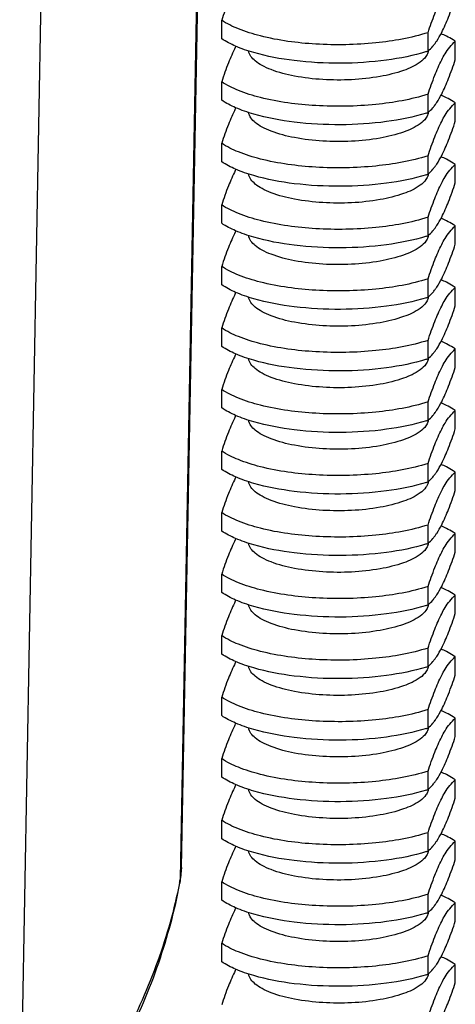
# Model space of a CAD drawing. Units: inches. Extents: x -12939 to 29, y -20 to 8807.
# Drawn here: x -12898 to -12892, y 8737 to 8752 of the extents above; entities that cross this region are included whole.
import ezdxf

# ---------------------------------------------------------------- set-up
doc = ezdxf.new("R2010")
doc.units = ezdxf.units.IN
doc.header["$MEASUREMENT"] = 0

msp = doc.modelspace()

# ---------------------------------------------------------------- linework, layer by layer
for p, q in [((-12898.437, 8734.606), (-12897.971, 8760.645)), ((-12895.982, 8739.367), (-12895.624, 8758.685)), ((-12895.965, 8739.534), (-12895.61, 8758.67)), ((-12895.352, 8752.19), (-12895.352, 8752.472)), ((-12892.201, 8752), (-12892.201, 8752.282)), ((-12891.784, 8751.869), (-12891.784, 8752.151)), ((-12895.352, 8751.25), (-12895.352, 8751.532)), ((-12892.201, 8751.06), (-12892.201, 8751.342)), ((-12891.784, 8750.929), (-12891.784, 8751.211)), ((-12895.352, 8750.311), (-12895.352, 8750.593)), ((-12892.201, 8750.121), (-12892.201, 8750.402)), ((-12891.784, 8749.989), (-12891.784, 8750.271)), ((-12895.352, 8749.371), (-12895.352, 8749.653)), ((-12892.201, 8749.181), (-12892.201, 8749.463)), ((-12891.784, 8749.05), (-12891.784, 8749.331)), ((-12895.352, 8748.431), (-12895.352, 8748.713)), ((-12892.201, 8748.241), (-12892.201, 8748.523)), ((-12891.784, 8748.11), (-12891.784, 8748.392)), ((-12895.352, 8747.492), (-12895.352, 8747.773)), ((-12892.201, 8747.301), (-12892.201, 8747.583)), ((-12891.784, 8747.17), (-12891.784, 8747.452)), ((-12895.352, 8746.552), (-12895.352, 8746.834)), ((-12892.201, 8746.362), (-12892.201, 8746.644)), ((-12891.784, 8746.23), (-12891.784, 8746.512)), ((-12895.352, 8745.612), (-12895.352, 8745.894)), ((-12892.201, 8745.422), (-12892.201, 8745.704)), ((-12891.784, 8745.291), (-12891.784, 8745.573)), ((-12895.352, 8744.672), (-12895.352, 8744.954)), ((-12892.201, 8744.482), (-12892.201, 8744.764)), ((-12891.784, 8744.351), (-12891.784, 8744.633)), ((-12895.352, 8743.733), (-12895.352, 8744.015)), ((-12892.201, 8743.543), (-12892.201, 8743.825)), ((-12891.784, 8743.411), (-12891.784, 8743.693)), ((-12895.352, 8742.793), (-12895.352, 8743.075)), ((-12892.201, 8742.603), (-12892.201, 8742.885)), ((-12891.784, 8742.472), (-12891.784, 8742.754)), ((-12895.352, 8741.853), (-12895.352, 8742.135)), ((-12892.201, 8741.663), (-12892.201, 8741.945)), ((-12891.784, 8741.532), (-12891.784, 8741.814)), ((-12895.352, 8740.914), (-12895.352, 8741.196)), ((-12892.201, 8740.724), (-12892.201, 8741.006)), ((-12891.784, 8740.592), (-12891.784, 8740.874)), ((-12895.352, 8739.974), (-12895.352, 8740.256)), ((-12892.201, 8739.784), (-12892.201, 8740.066)), ((-12891.784, 8739.653), (-12891.784, 8739.935)), ((-12895.965, 8739.534), (-12895.99, 8739.293)), ((-12895.352, 8739.034), (-12895.352, 8739.316)), ((-12892.201, 8738.844), (-12892.201, 8739.126)), ((-12891.784, 8738.713), (-12891.784, 8738.995)), ((-12895.352, 8738.095), (-12895.352, 8738.377)), ((-12892.201, 8737.905), (-12892.201, 8738.186)), ((-12891.784, 8737.773), (-12891.784, 8738.055))]:
    msp.add_line(p, q)
for centre, radius, start, end in [((-12892.651, 8750.757), 1.643, 63.5621, 66.6512), ((-12893.734, 8751.33), 1.586, 151.919, 152.7313), ((-12892.715, 8752.571), 0.769, 312.0114, 319.7758), ((-12892.786, 8752.632), 0.862, 319.7311, 323.4032), ((-12893.011, 8754.529), 2.656, 287.2082, 287.7632), ((-12892.651, 8749.818), 1.643, 63.5621, 66.6512), ((-12892.786, 8751.692), 0.862, 319.7311, 323.4032), ((-12893.734, 8750.391), 1.586, 151.919, 152.7313), ((-12893.011, 8753.589), 2.656, 287.2082, 287.7632), ((-12892.715, 8751.632), 0.769, 312.0114, 319.7758), ((-12892.651, 8748.878), 1.643, 63.5621, 66.6512), ((-12893.734, 8749.451), 1.586, 151.919, 152.7313), ((-12893.011, 8752.65), 2.656, 287.2082, 287.7632), ((-12892.715, 8750.692), 0.769, 312.0114, 319.7758), ((-12892.786, 8750.753), 0.862, 319.7311, 323.4032), ((-12892.651, 8747.938), 1.643, 63.5621, 66.6512), ((-12893.734, 8748.511), 1.586, 151.919, 152.7313), ((-12892.715, 8749.752), 0.769, 312.0114, 319.7758), ((-12892.786, 8749.813), 0.862, 319.7311, 323.4032), ((-12893.011, 8751.71), 2.656, 287.2082, 287.7632), ((-12892.651, 8746.999), 1.643, 63.5621, 66.6512), ((-12893.734, 8747.571), 1.586, 151.919, 152.7313), ((-12892.715, 8748.813), 0.769, 312.0114, 319.7758), ((-12892.786, 8748.873), 0.862, 319.7311, 323.4032), ((-12893.011, 8750.77), 2.656, 287.2082, 287.7632), ((-12892.651, 8746.059), 1.643, 63.5621, 66.6512), ((-12892.786, 8747.934), 0.862, 319.7311, 323.4032), ((-12893.734, 8746.632), 1.586, 151.919, 152.7313), ((-12893.011, 8749.831), 2.656, 287.2082, 287.7632), ((-12892.715, 8747.873), 0.769, 312.0114, 319.7758), ((-12892.651, 8745.119), 1.643, 63.5621, 66.6512), ((-12893.734, 8745.692), 1.586, 151.919, 152.7313), ((-12893.011, 8748.891), 2.656, 287.2082, 287.7632), ((-12892.715, 8746.933), 0.769, 312.0114, 319.7758), ((-12892.786, 8746.994), 0.862, 319.7311, 323.4032), ((-12892.651, 8744.18), 1.643, 63.5621, 66.6512), ((-12893.734, 8744.752), 1.586, 151.919, 152.7313), ((-12892.715, 8745.993), 0.769, 312.0114, 319.7758), ((-12892.786, 8746.054), 0.862, 319.7311, 323.4032), ((-12893.011, 8747.951), 2.656, 287.2082, 287.7632), ((-12892.651, 8743.24), 1.643, 63.5621, 66.6512), ((-12893.734, 8743.813), 1.586, 151.919, 152.7313), ((-12892.715, 8745.054), 0.769, 312.0114, 319.7758), ((-12892.786, 8745.115), 0.862, 319.7311, 323.4032), ((-12893.011, 8747.012), 2.656, 287.2082, 287.7632), ((-12892.651, 8742.3), 1.643, 63.5621, 66.6512), ((-12892.786, 8744.175), 0.862, 319.7311, 323.4032), ((-12893.734, 8742.873), 1.586, 151.919, 152.7313), ((-12893.011, 8746.072), 2.656, 287.2082, 287.7632), ((-12892.715, 8744.114), 0.769, 312.0114, 319.7758), ((-12892.651, 8741.36), 1.643, 63.5621, 66.6512), ((-12893.734, 8741.933), 1.586, 151.919, 152.7313), ((-12893.011, 8745.132), 2.656, 287.2082, 287.7632), ((-12892.715, 8743.174), 0.769, 312.0114, 319.7758), ((-12892.786, 8743.235), 0.862, 319.7311, 323.4032), ((-12892.651, 8740.421), 1.643, 63.5621, 66.6512), ((-12893.734, 8740.994), 1.586, 151.919, 152.7313), ((-12892.715, 8742.235), 0.769, 312.0114, 319.7758), ((-12892.786, 8742.296), 0.862, 319.7311, 323.4032), ((-12893.011, 8744.192), 2.656, 287.2082, 287.7632), ((-12892.651, 8739.481), 1.643, 63.5621, 66.6512), ((-12893.734, 8740.054), 1.586, 151.919, 152.7313), ((-12892.715, 8741.295), 0.769, 312.0114, 319.7758), ((-12892.786, 8741.356), 0.862, 319.7311, 323.4032), ((-12893.011, 8743.253), 2.656, 287.2082, 287.7632), ((-12892.651, 8738.541), 1.643, 63.5621, 66.6512), ((-12892.786, 8740.416), 0.862, 319.7311, 323.4032), ((-12893.734, 8739.114), 1.586, 151.919, 152.7313), ((-12893.011, 8742.313), 2.656, 287.2082, 287.7632), ((-12892.715, 8740.355), 0.769, 312.0114, 319.7758), ((-12897.392, 8739.56), 1.428, 354.0856, 357.3165), ((-12897.387, 8739.56), 1.422, 357.3193, 358.9357), ((-12903.763, 8740.842), 7.92, 348.7315, 349.2593), ((-12897.412, 8739.563), 1.448, 349.2522, 354.0783), ((-12892.651, 8737.602), 1.643, 63.5621, 66.6512), ((-12893.734, 8738.175), 1.586, 151.919, 152.7313), ((-12893.011, 8741.373), 2.656, 287.2082, 287.7632), ((-12892.715, 8739.416), 0.769, 312.0114, 319.7758), ((-12892.786, 8739.476), 0.862, 319.7311, 323.4032), ((-12892.651, 8736.662), 1.643, 63.5621, 66.6512), ((-12893.734, 8737.235), 1.586, 151.919, 152.7313), ((-12892.715, 8738.476), 0.769, 312.0114, 319.7758), ((-12892.786, 8738.537), 0.862, 319.7311, 323.4032), ((-12893.011, 8740.434), 2.656, 287.2082, 287.7632)]:
    msp.add_arc(centre, radius, start, end)
for points, knots in [([(-12895.144, 8752.996), (-12895.183, 8752.92), (-12895.257, 8752.746), (-12895.32, 8752.569), (-12895.352, 8752.472)], [0, 0, 0, 0, 0.457445, 1, 1, 1, 1]), ([(-12892.201, 8752.282), (-12892.168, 8752.379), (-12892.106, 8752.556), (-12892.032, 8752.73), (-12891.992, 8752.806)], [0, 0, 0, 0, 0.542556, 1, 1, 1, 1]), ([(-12891.992, 8752.284), (-12891.953, 8752.36), (-12891.879, 8752.534), (-12891.817, 8752.712), (-12891.784, 8752.808)], [0, 0, 0, 0, 0.457445, 1, 1, 1, 1]), ([(-12892.201, 8752.282), (-12892.459, 8752.199), (-12893.032, 8752.1), (-12893.894, 8752.084), (-12894.602, 8752.177), (-12895.079, 8752.324), (-12895.273, 8752.418), (-12895.352, 8752.472)], [0, 0, 0, 0, 0.251898, 0.536449, 0.80103, 0.910869, 1, 1, 1, 1]), ([(-12892.094, 8752.118), (-12892.085, 8752.13), (-12892.048, 8752.183), (-12892.015, 8752.239), (-12891.992, 8752.284)], [0, 0, 0, 0, 0.225161, 1, 1, 1, 1]), ([(-12891.784, 8752.151), (-12891.794, 8752.157), (-12891.838, 8752.186), (-12891.884, 8752.211), (-12891.919, 8752.228)], [0, 0, 0, 0, 0.235847, 1, 1, 1, 1]), ([(-12894.863, 8751.978), (-12894.957, 8752.005), (-12895.126, 8752.063), (-12895.285, 8752.145), (-12895.352, 8752.19)], [0, 0, 0, 0, 0.546862, 1, 1, 1, 1]), ([(-12891.992, 8751.867), (-12891.976, 8751.898), (-12891.919, 8752.001), (-12891.845, 8752.096), (-12891.784, 8752.151)], [0, 0, 0, 0, 0.302741, 1, 1, 1, 1]), ([(-12895.144, 8752.057), (-12895.183, 8751.98), (-12895.257, 8751.807), (-12895.32, 8751.629), (-12895.352, 8751.532)], [0, 0, 0, 0, 0.457445, 1, 1, 1, 1]), ([(-12893.807, 8751.566), (-12893.952, 8751.575), (-12894.219, 8751.606), (-12894.53, 8751.685), (-12894.729, 8751.774), (-12894.858, 8751.855), (-12894.931, 8751.943), (-12894.941, 8752.003)], [0, 0, 0, 0, 0.343478, 0.635914, 0.7555, 0.855165, 1, 1, 1, 1]), ([(-12892.225, 8751.992), (-12892.423, 8751.931), (-12892.86, 8751.845), (-12893.538, 8751.801), (-12894.219, 8751.838), (-12894.661, 8751.919), (-12894.863, 8751.978)], [0, 0, 0, 0, 0.233347, 0.497463, 0.762941, 1, 1, 1, 1]), ([(-12892.214, 8751.948), (-12892.219, 8751.937), (-12892.248, 8751.892), (-12892.288, 8751.855), (-12892.322, 8751.831)], [0, 0, 0, 0, 0.220484, 1, 1, 1, 1]), ([(-12892.322, 8751.831), (-12892.398, 8751.775), (-12892.6, 8751.685), (-12893.095, 8751.566), (-12893.516, 8751.549), (-12893.807, 8751.566)], [0, 0, 0, 0, 0.185109, 0.427298, 1, 1, 1, 1]), ([(-12892.201, 8751.342), (-12892.168, 8751.439), (-12892.106, 8751.617), (-12892.032, 8751.79), (-12891.992, 8751.867)], [0, 0, 0, 0, 0.542556, 1, 1, 1, 1]), ([(-12891.992, 8751.344), (-12891.953, 8751.421), (-12891.879, 8751.594), (-12891.817, 8751.772), (-12891.784, 8751.869)], [0, 0, 0, 0, 0.457445, 1, 1, 1, 1]), ([(-12892.201, 8751.342), (-12892.459, 8751.26), (-12893.032, 8751.16), (-12893.894, 8751.145), (-12894.602, 8751.237), (-12895.079, 8751.384), (-12895.273, 8751.479), (-12895.352, 8751.532)], [0, 0, 0, 0, 0.251898, 0.536449, 0.80103, 0.910869, 1, 1, 1, 1]), ([(-12892.094, 8751.178), (-12892.085, 8751.19), (-12892.048, 8751.243), (-12892.015, 8751.299), (-12891.992, 8751.344)], [0, 0, 0, 0, 0.225161, 1, 1, 1, 1]), ([(-12894.863, 8751.038), (-12894.957, 8751.065), (-12895.126, 8751.124), (-12895.285, 8751.205), (-12895.352, 8751.25)], [0, 0, 0, 0, 0.546862, 1, 1, 1, 1]), ([(-12891.992, 8750.927), (-12891.976, 8750.959), (-12891.919, 8751.062), (-12891.845, 8751.156), (-12891.784, 8751.211)], [0, 0, 0, 0, 0.302741, 1, 1, 1, 1]), ([(-12891.784, 8751.211), (-12891.794, 8751.218), (-12891.838, 8751.246), (-12891.884, 8751.271), (-12891.919, 8751.289)], [0, 0, 0, 0, 0.235847, 1, 1, 1, 1]), ([(-12895.144, 8751.117), (-12895.183, 8751.04), (-12895.257, 8750.867), (-12895.32, 8750.689), (-12895.352, 8750.593)], [0, 0, 0, 0, 0.457445, 1, 1, 1, 1]), ([(-12893.807, 8750.627), (-12893.952, 8750.635), (-12894.219, 8750.666), (-12894.53, 8750.745), (-12894.729, 8750.834), (-12894.858, 8750.915), (-12894.931, 8751.003), (-12894.941, 8751.064)], [0, 0, 0, 0, 0.343478, 0.635914, 0.7555, 0.855165, 1, 1, 1, 1]), ([(-12892.225, 8751.053), (-12892.423, 8750.991), (-12892.86, 8750.905), (-12893.538, 8750.862), (-12894.219, 8750.898), (-12894.661, 8750.979), (-12894.863, 8751.038)], [0, 0, 0, 0, 0.233347, 0.497463, 0.762941, 1, 1, 1, 1]), ([(-12892.322, 8750.891), (-12892.398, 8750.835), (-12892.6, 8750.745), (-12893.095, 8750.626), (-12893.516, 8750.609), (-12893.807, 8750.627)], [0, 0, 0, 0, 0.185109, 0.427298, 1, 1, 1, 1]), ([(-12892.214, 8751.008), (-12892.219, 8750.998), (-12892.248, 8750.952), (-12892.288, 8750.915), (-12892.322, 8750.891)], [0, 0, 0, 0, 0.220484, 1, 1, 1, 1]), ([(-12892.201, 8750.402), (-12892.168, 8750.499), (-12892.106, 8750.677), (-12892.032, 8750.85), (-12891.992, 8750.927)], [0, 0, 0, 0, 0.542556, 1, 1, 1, 1]), ([(-12891.992, 8750.404), (-12891.953, 8750.481), (-12891.879, 8750.655), (-12891.817, 8750.832), (-12891.784, 8750.929)], [0, 0, 0, 0, 0.457445, 1, 1, 1, 1]), ([(-12892.201, 8750.402), (-12892.459, 8750.32), (-12893.032, 8750.22), (-12893.894, 8750.205), (-12894.602, 8750.298), (-12895.079, 8750.445), (-12895.273, 8750.539), (-12895.352, 8750.593)], [0, 0, 0, 0, 0.251898, 0.536449, 0.80103, 0.910869, 1, 1, 1, 1]), ([(-12894.863, 8750.099), (-12894.957, 8750.126), (-12895.126, 8750.184), (-12895.285, 8750.265), (-12895.352, 8750.311)], [0, 0, 0, 0, 0.546862, 1, 1, 1, 1]), ([(-12892.094, 8750.239), (-12892.085, 8750.25), (-12892.048, 8750.303), (-12892.015, 8750.36), (-12891.992, 8750.404)], [0, 0, 0, 0, 0.225161, 1, 1, 1, 1]), ([(-12891.992, 8749.987), (-12891.976, 8750.019), (-12891.919, 8750.122), (-12891.845, 8750.216), (-12891.784, 8750.271)], [0, 0, 0, 0, 0.302741, 1, 1, 1, 1]), ([(-12891.784, 8750.271), (-12891.794, 8750.278), (-12891.838, 8750.306), (-12891.884, 8750.331), (-12891.919, 8750.349)], [0, 0, 0, 0, 0.235847, 1, 1, 1, 1]), ([(-12895.144, 8750.177), (-12895.183, 8750.101), (-12895.257, 8749.927), (-12895.32, 8749.75), (-12895.352, 8749.653)], [0, 0, 0, 0, 0.457445, 1, 1, 1, 1]), ([(-12893.807, 8749.687), (-12893.952, 8749.696), (-12894.219, 8749.727), (-12894.53, 8749.805), (-12894.729, 8749.894), (-12894.858, 8749.975), (-12894.931, 8750.064), (-12894.941, 8750.124)], [0, 0, 0, 0, 0.343478, 0.635914, 0.7555, 0.855165, 1, 1, 1, 1]), ([(-12892.225, 8750.113), (-12892.423, 8750.051), (-12892.86, 8749.966), (-12893.538, 8749.922), (-12894.219, 8749.959), (-12894.661, 8750.04), (-12894.863, 8750.099)], [0, 0, 0, 0, 0.233347, 0.497463, 0.762941, 1, 1, 1, 1]), ([(-12892.214, 8750.068), (-12892.219, 8750.058), (-12892.248, 8750.012), (-12892.288, 8749.976), (-12892.322, 8749.951)], [0, 0, 0, 0, 0.220484, 1, 1, 1, 1]), ([(-12892.201, 8749.463), (-12892.168, 8749.56), (-12892.106, 8749.737), (-12892.032, 8749.911), (-12891.992, 8749.987)], [0, 0, 0, 0, 0.542556, 1, 1, 1, 1]), ([(-12891.992, 8749.465), (-12891.953, 8749.541), (-12891.879, 8749.715), (-12891.817, 8749.892), (-12891.784, 8749.989)], [0, 0, 0, 0, 0.457445, 1, 1, 1, 1]), ([(-12892.322, 8749.951), (-12892.398, 8749.895), (-12892.6, 8749.805), (-12893.095, 8749.687), (-12893.516, 8749.669), (-12893.807, 8749.687)], [0, 0, 0, 0, 0.185109, 0.427298, 1, 1, 1, 1]), ([(-12892.201, 8749.463), (-12892.459, 8749.38), (-12893.032, 8749.281), (-12893.894, 8749.265), (-12894.602, 8749.358), (-12895.079, 8749.505), (-12895.273, 8749.599), (-12895.352, 8749.653)], [0, 0, 0, 0, 0.251898, 0.536449, 0.80103, 0.910869, 1, 1, 1, 1]), ([(-12894.863, 8749.159), (-12894.957, 8749.186), (-12895.126, 8749.244), (-12895.285, 8749.326), (-12895.352, 8749.371)], [0, 0, 0, 0, 0.546862, 1, 1, 1, 1]), ([(-12892.094, 8749.299), (-12892.085, 8749.311), (-12892.048, 8749.364), (-12892.015, 8749.42), (-12891.992, 8749.465)], [0, 0, 0, 0, 0.225161, 1, 1, 1, 1]), ([(-12891.784, 8749.331), (-12891.794, 8749.338), (-12891.838, 8749.367), (-12891.884, 8749.392), (-12891.919, 8749.409)], [0, 0, 0, 0, 0.235847, 1, 1, 1, 1]), ([(-12895.144, 8749.238), (-12895.183, 8749.161), (-12895.257, 8748.988), (-12895.32, 8748.81), (-12895.352, 8748.713)], [0, 0, 0, 0, 0.457445, 1, 1, 1, 1]), ([(-12891.992, 8749.048), (-12891.976, 8749.079), (-12891.919, 8749.182), (-12891.845, 8749.277), (-12891.784, 8749.331)], [0, 0, 0, 0, 0.302741, 1, 1, 1, 1]), ([(-12893.807, 8748.747), (-12893.952, 8748.756), (-12894.219, 8748.787), (-12894.53, 8748.866), (-12894.729, 8748.954), (-12894.858, 8749.036), (-12894.931, 8749.124), (-12894.941, 8749.184)], [0, 0, 0, 0, 0.343478, 0.635914, 0.7555, 0.855165, 1, 1, 1, 1]), ([(-12892.225, 8749.173), (-12892.423, 8749.112), (-12892.86, 8749.026), (-12893.538, 8748.982), (-12894.219, 8749.019), (-12894.661, 8749.1), (-12894.863, 8749.159)], [0, 0, 0, 0, 0.233347, 0.497463, 0.762941, 1, 1, 1, 1]), ([(-12892.214, 8749.129), (-12892.219, 8749.118), (-12892.248, 8749.073), (-12892.288, 8749.036), (-12892.322, 8749.012)], [0, 0, 0, 0, 0.220484, 1, 1, 1, 1]), ([(-12892.322, 8749.012), (-12892.398, 8748.956), (-12892.6, 8748.866), (-12893.095, 8748.747), (-12893.516, 8748.73), (-12893.807, 8748.747)], [0, 0, 0, 0, 0.185109, 0.427298, 1, 1, 1, 1]), ([(-12892.201, 8748.523), (-12892.168, 8748.62), (-12892.106, 8748.797), (-12892.032, 8748.971), (-12891.992, 8749.048)], [0, 0, 0, 0, 0.542556, 1, 1, 1, 1]), ([(-12891.992, 8748.525), (-12891.953, 8748.602), (-12891.879, 8748.775), (-12891.817, 8748.953), (-12891.784, 8749.05)], [0, 0, 0, 0, 0.457445, 1, 1, 1, 1]), ([(-12892.201, 8748.523), (-12892.459, 8748.44), (-12893.032, 8748.341), (-12893.894, 8748.325), (-12894.602, 8748.418), (-12895.079, 8748.565), (-12895.273, 8748.66), (-12895.352, 8748.713)], [0, 0, 0, 0, 0.251898, 0.536449, 0.80103, 0.910869, 1, 1, 1, 1]), ([(-12892.094, 8748.359), (-12892.085, 8748.371), (-12892.048, 8748.424), (-12892.015, 8748.48), (-12891.992, 8748.525)], [0, 0, 0, 0, 0.225161, 1, 1, 1, 1]), ([(-12891.784, 8748.392), (-12891.794, 8748.399), (-12891.838, 8748.427), (-12891.884, 8748.452), (-12891.919, 8748.47)], [0, 0, 0, 0, 0.235847, 1, 1, 1, 1]), ([(-12894.863, 8748.219), (-12894.957, 8748.246), (-12895.126, 8748.304), (-12895.285, 8748.386), (-12895.352, 8748.431)], [0, 0, 0, 0, 0.546862, 1, 1, 1, 1]), ([(-12891.992, 8748.108), (-12891.976, 8748.14), (-12891.919, 8748.242), (-12891.845, 8748.337), (-12891.784, 8748.392)], [0, 0, 0, 0, 0.302741, 1, 1, 1, 1]), ([(-12895.144, 8748.298), (-12895.183, 8748.221), (-12895.257, 8748.048), (-12895.32, 8747.87), (-12895.352, 8747.773)], [0, 0, 0, 0, 0.457445, 1, 1, 1, 1]), ([(-12893.807, 8747.807), (-12893.952, 8747.816), (-12894.219, 8747.847), (-12894.53, 8747.926), (-12894.729, 8748.015), (-12894.858, 8748.096), (-12894.931, 8748.184), (-12894.941, 8748.245)], [0, 0, 0, 0, 0.343478, 0.635914, 0.7555, 0.855165, 1, 1, 1, 1]), ([(-12892.225, 8748.233), (-12892.423, 8748.172), (-12892.86, 8748.086), (-12893.538, 8748.043), (-12894.219, 8748.079), (-12894.661, 8748.16), (-12894.863, 8748.219)], [0, 0, 0, 0, 0.233347, 0.497463, 0.762941, 1, 1, 1, 1]), ([(-12892.214, 8748.189), (-12892.219, 8748.178), (-12892.248, 8748.133), (-12892.288, 8748.096), (-12892.322, 8748.072)], [0, 0, 0, 0, 0.220484, 1, 1, 1, 1]), ([(-12892.322, 8748.072), (-12892.398, 8748.016), (-12892.6, 8747.926), (-12893.095, 8747.807), (-12893.516, 8747.79), (-12893.807, 8747.807)], [0, 0, 0, 0, 0.185109, 0.427298, 1, 1, 1, 1]), ([(-12892.201, 8747.583), (-12892.168, 8747.68), (-12892.106, 8747.858), (-12892.032, 8748.031), (-12891.992, 8748.108)], [0, 0, 0, 0, 0.542556, 1, 1, 1, 1]), ([(-12891.992, 8747.585), (-12891.953, 8747.662), (-12891.879, 8747.835), (-12891.817, 8748.013), (-12891.784, 8748.11)], [0, 0, 0, 0, 0.457445, 1, 1, 1, 1]), ([(-12892.201, 8747.583), (-12892.459, 8747.501), (-12893.032, 8747.401), (-12893.894, 8747.386), (-12894.602, 8747.478), (-12895.079, 8747.625), (-12895.273, 8747.72), (-12895.352, 8747.773)], [0, 0, 0, 0, 0.251898, 0.536449, 0.80103, 0.910869, 1, 1, 1, 1]), ([(-12892.094, 8747.42), (-12892.085, 8747.431), (-12892.048, 8747.484), (-12892.015, 8747.541), (-12891.992, 8747.585)], [0, 0, 0, 0, 0.225161, 1, 1, 1, 1]), ([(-12894.863, 8747.279), (-12894.957, 8747.307), (-12895.126, 8747.365), (-12895.285, 8747.446), (-12895.352, 8747.492)], [0, 0, 0, 0, 0.546862, 1, 1, 1, 1]), ([(-12891.992, 8747.168), (-12891.976, 8747.2), (-12891.919, 8747.303), (-12891.845, 8747.397), (-12891.784, 8747.452)], [0, 0, 0, 0, 0.302741, 1, 1, 1, 1]), ([(-12891.784, 8747.452), (-12891.794, 8747.459), (-12891.838, 8747.487), (-12891.884, 8747.512), (-12891.919, 8747.53)], [0, 0, 0, 0, 0.235847, 1, 1, 1, 1]), ([(-12895.144, 8747.358), (-12895.183, 8747.282), (-12895.257, 8747.108), (-12895.32, 8746.931), (-12895.352, 8746.834)], [0, 0, 0, 0, 0.457445, 1, 1, 1, 1]), ([(-12893.807, 8746.868), (-12893.952, 8746.876), (-12894.219, 8746.908), (-12894.53, 8746.986), (-12894.729, 8747.075), (-12894.858, 8747.156), (-12894.931, 8747.244), (-12894.941, 8747.305)], [0, 0, 0, 0, 0.343478, 0.635914, 0.7555, 0.855165, 1, 1, 1, 1]), ([(-12892.225, 8747.294), (-12892.423, 8747.232), (-12892.86, 8747.146), (-12893.538, 8747.103), (-12894.219, 8747.14), (-12894.661, 8747.221), (-12894.863, 8747.279)], [0, 0, 0, 0, 0.233347, 0.497463, 0.762941, 1, 1, 1, 1]), ([(-12892.322, 8747.132), (-12892.398, 8747.076), (-12892.6, 8746.986), (-12893.095, 8746.867), (-12893.516, 8746.85), (-12893.807, 8746.868)], [0, 0, 0, 0, 0.185109, 0.427298, 1, 1, 1, 1]), ([(-12892.214, 8747.249), (-12892.219, 8747.239), (-12892.248, 8747.193), (-12892.288, 8747.157), (-12892.322, 8747.132)], [0, 0, 0, 0, 0.220484, 1, 1, 1, 1]), ([(-12892.201, 8746.644), (-12892.168, 8746.741), (-12892.106, 8746.918), (-12892.032, 8747.092), (-12891.992, 8747.168)], [0, 0, 0, 0, 0.542556, 1, 1, 1, 1]), ([(-12891.992, 8746.646), (-12891.953, 8746.722), (-12891.879, 8746.896), (-12891.817, 8747.073), (-12891.784, 8747.17)], [0, 0, 0, 0, 0.457445, 1, 1, 1, 1]), ([(-12892.201, 8746.644), (-12892.459, 8746.561), (-12893.032, 8746.462), (-12893.894, 8746.446), (-12894.602, 8746.539), (-12895.079, 8746.686), (-12895.273, 8746.78), (-12895.352, 8746.834)], [0, 0, 0, 0, 0.251898, 0.536449, 0.80103, 0.910869, 1, 1, 1, 1]), ([(-12894.863, 8746.34), (-12894.957, 8746.367), (-12895.126, 8746.425), (-12895.285, 8746.507), (-12895.352, 8746.552)], [0, 0, 0, 0, 0.546862, 1, 1, 1, 1]), ([(-12892.094, 8746.48), (-12892.085, 8746.492), (-12892.048, 8746.545), (-12892.015, 8746.601), (-12891.992, 8746.646)], [0, 0, 0, 0, 0.225161, 1, 1, 1, 1]), ([(-12891.992, 8746.228), (-12891.976, 8746.26), (-12891.919, 8746.363), (-12891.845, 8746.457), (-12891.784, 8746.512)], [0, 0, 0, 0, 0.302741, 1, 1, 1, 1]), ([(-12891.784, 8746.512), (-12891.794, 8746.519), (-12891.838, 8746.547), (-12891.884, 8746.573), (-12891.919, 8746.59)], [0, 0, 0, 0, 0.235847, 1, 1, 1, 1]), ([(-12895.144, 8746.419), (-12895.183, 8746.342), (-12895.257, 8746.168), (-12895.32, 8745.991), (-12895.352, 8745.894)], [0, 0, 0, 0, 0.457445, 1, 1, 1, 1]), ([(-12893.807, 8745.928), (-12893.952, 8745.937), (-12894.219, 8745.968), (-12894.53, 8746.047), (-12894.729, 8746.135), (-12894.858, 8746.217), (-12894.931, 8746.305), (-12894.941, 8746.365)], [0, 0, 0, 0, 0.343478, 0.635914, 0.7555, 0.855165, 1, 1, 1, 1]), ([(-12892.225, 8746.354), (-12892.423, 8746.293), (-12892.86, 8746.207), (-12893.538, 8746.163), (-12894.219, 8746.2), (-12894.661, 8746.281), (-12894.863, 8746.34)], [0, 0, 0, 0, 0.233347, 0.497463, 0.762941, 1, 1, 1, 1]), ([(-12892.214, 8746.31), (-12892.219, 8746.299), (-12892.248, 8746.254), (-12892.288, 8746.217), (-12892.322, 8746.192)], [0, 0, 0, 0, 0.220484, 1, 1, 1, 1]), ([(-12892.201, 8745.704), (-12892.168, 8745.801), (-12892.106, 8745.978), (-12892.032, 8746.152), (-12891.992, 8746.228)], [0, 0, 0, 0, 0.542556, 1, 1, 1, 1]), ([(-12891.992, 8745.706), (-12891.953, 8745.783), (-12891.879, 8745.956), (-12891.817, 8746.134), (-12891.784, 8746.23)], [0, 0, 0, 0, 0.457445, 1, 1, 1, 1]), ([(-12892.322, 8746.192), (-12892.398, 8746.137), (-12892.6, 8746.047), (-12893.095, 8745.928), (-12893.516, 8745.91), (-12893.807, 8745.928)], [0, 0, 0, 0, 0.185109, 0.427298, 1, 1, 1, 1]), ([(-12892.201, 8745.704), (-12892.459, 8745.621), (-12893.032, 8745.522), (-12893.894, 8745.506), (-12894.602, 8745.599), (-12895.079, 8745.746), (-12895.273, 8745.84), (-12895.352, 8745.894)], [0, 0, 0, 0, 0.251898, 0.536449, 0.80103, 0.910869, 1, 1, 1, 1]), ([(-12894.863, 8745.4), (-12894.957, 8745.427), (-12895.126, 8745.485), (-12895.285, 8745.567), (-12895.352, 8745.612)], [0, 0, 0, 0, 0.546862, 1, 1, 1, 1]), ([(-12892.094, 8745.54), (-12892.085, 8745.552), (-12892.048, 8745.605), (-12892.015, 8745.661), (-12891.992, 8745.706)], [0, 0, 0, 0, 0.225161, 1, 1, 1, 1]), ([(-12891.784, 8745.573), (-12891.794, 8745.58), (-12891.838, 8745.608), (-12891.884, 8745.633), (-12891.919, 8745.651)], [0, 0, 0, 0, 0.235847, 1, 1, 1, 1]), ([(-12895.144, 8745.479), (-12895.183, 8745.402), (-12895.257, 8745.229), (-12895.32, 8745.051), (-12895.352, 8744.954)], [0, 0, 0, 0, 0.457445, 1, 1, 1, 1]), ([(-12891.992, 8745.289), (-12891.976, 8745.32), (-12891.919, 8745.423), (-12891.845, 8745.518), (-12891.784, 8745.573)], [0, 0, 0, 0, 0.302741, 1, 1, 1, 1]), ([(-12893.807, 8744.988), (-12893.952, 8744.997), (-12894.219, 8745.028), (-12894.53, 8745.107), (-12894.729, 8745.196), (-12894.858, 8745.277), (-12894.931, 8745.365), (-12894.941, 8745.425)], [0, 0, 0, 0, 0.343478, 0.635914, 0.7555, 0.855165, 1, 1, 1, 1]), ([(-12892.225, 8745.414), (-12892.423, 8745.353), (-12892.86, 8745.267), (-12893.538, 8745.223), (-12894.219, 8745.26), (-12894.661, 8745.341), (-12894.863, 8745.4)], [0, 0, 0, 0, 0.233347, 0.497463, 0.762941, 1, 1, 1, 1]), ([(-12892.214, 8745.37), (-12892.219, 8745.359), (-12892.248, 8745.314), (-12892.288, 8745.277), (-12892.322, 8745.253)], [0, 0, 0, 0, 0.220484, 1, 1, 1, 1]), ([(-12892.322, 8745.253), (-12892.398, 8745.197), (-12892.6, 8745.107), (-12893.095, 8744.988), (-12893.516, 8744.971), (-12893.807, 8744.988)], [0, 0, 0, 0, 0.185109, 0.427298, 1, 1, 1, 1]), ([(-12892.201, 8744.764), (-12892.168, 8744.861), (-12892.106, 8745.039), (-12892.032, 8745.212), (-12891.992, 8745.289)], [0, 0, 0, 0, 0.542556, 1, 1, 1, 1]), ([(-12891.992, 8744.766), (-12891.953, 8744.843), (-12891.879, 8745.016), (-12891.817, 8745.194), (-12891.784, 8745.291)], [0, 0, 0, 0, 0.457445, 1, 1, 1, 1]), ([(-12892.201, 8744.764), (-12892.459, 8744.682), (-12893.032, 8744.582), (-12893.894, 8744.567), (-12894.602, 8744.659), (-12895.079, 8744.806), (-12895.273, 8744.901), (-12895.352, 8744.954)], [0, 0, 0, 0, 0.251898, 0.536449, 0.80103, 0.910869, 1, 1, 1, 1]), ([(-12892.094, 8744.6), (-12892.085, 8744.612), (-12892.048, 8744.665), (-12892.015, 8744.722), (-12891.992, 8744.766)], [0, 0, 0, 0, 0.225161, 1, 1, 1, 1]), ([(-12891.784, 8744.633), (-12891.794, 8744.64), (-12891.838, 8744.668), (-12891.884, 8744.693), (-12891.919, 8744.711)], [0, 0, 0, 0, 0.235847, 1, 1, 1, 1]), ([(-12894.863, 8744.46), (-12894.957, 8744.488), (-12895.126, 8744.546), (-12895.285, 8744.627), (-12895.352, 8744.672)], [0, 0, 0, 0, 0.546862, 1, 1, 1, 1]), ([(-12891.992, 8744.349), (-12891.976, 8744.381), (-12891.919, 8744.484), (-12891.845, 8744.578), (-12891.784, 8744.633)], [0, 0, 0, 0, 0.302741, 1, 1, 1, 1]), ([(-12895.144, 8744.539), (-12895.183, 8744.463), (-12895.257, 8744.289), (-12895.32, 8744.112), (-12895.352, 8744.015)], [0, 0, 0, 0, 0.457445, 1, 1, 1, 1]), ([(-12893.807, 8744.049), (-12893.952, 8744.057), (-12894.219, 8744.089), (-12894.53, 8744.167), (-12894.729, 8744.256), (-12894.858, 8744.337), (-12894.931, 8744.425), (-12894.941, 8744.486)], [0, 0, 0, 0, 0.343478, 0.635914, 0.7555, 0.855165, 1, 1, 1, 1]), ([(-12892.225, 8744.475), (-12892.423, 8744.413), (-12892.86, 8744.327), (-12893.538, 8744.284), (-12894.219, 8744.32), (-12894.661, 8744.402), (-12894.863, 8744.46)], [0, 0, 0, 0, 0.233347, 0.497463, 0.762941, 1, 1, 1, 1]), ([(-12892.214, 8744.43), (-12892.219, 8744.42), (-12892.248, 8744.374), (-12892.288, 8744.338), (-12892.322, 8744.313)], [0, 0, 0, 0, 0.220484, 1, 1, 1, 1]), ([(-12892.322, 8744.313), (-12892.398, 8744.257), (-12892.6, 8744.167), (-12893.095, 8744.048), (-12893.516, 8744.031), (-12893.807, 8744.049)], [0, 0, 0, 0, 0.185109, 0.427298, 1, 1, 1, 1]), ([(-12892.201, 8743.825), (-12892.168, 8743.921), (-12892.106, 8744.099), (-12892.032, 8744.273), (-12891.992, 8744.349)], [0, 0, 0, 0, 0.542556, 1, 1, 1, 1]), ([(-12891.992, 8743.827), (-12891.953, 8743.903), (-12891.879, 8744.077), (-12891.817, 8744.254), (-12891.784, 8744.351)], [0, 0, 0, 0, 0.457445, 1, 1, 1, 1]), ([(-12892.201, 8743.825), (-12892.459, 8743.742), (-12893.032, 8743.642), (-12893.894, 8743.627), (-12894.602, 8743.72), (-12895.079, 8743.867), (-12895.273, 8743.961), (-12895.352, 8744.015)], [0, 0, 0, 0, 0.251898, 0.536449, 0.80103, 0.910869, 1, 1, 1, 1]), ([(-12892.094, 8743.661), (-12892.085, 8743.672), (-12892.048, 8743.725), (-12892.015, 8743.782), (-12891.992, 8743.827)], [0, 0, 0, 0, 0.225161, 1, 1, 1, 1]), ([(-12894.863, 8743.521), (-12894.957, 8743.548), (-12895.126, 8743.606), (-12895.285, 8743.688), (-12895.352, 8743.733)], [0, 0, 0, 0, 0.546862, 1, 1, 1, 1]), ([(-12891.992, 8743.409), (-12891.976, 8743.441), (-12891.919, 8743.544), (-12891.845, 8743.638), (-12891.784, 8743.693)], [0, 0, 0, 0, 0.302741, 1, 1, 1, 1]), ([(-12891.784, 8743.693), (-12891.794, 8743.7), (-12891.838, 8743.728), (-12891.884, 8743.753), (-12891.919, 8743.771)], [0, 0, 0, 0, 0.235847, 1, 1, 1, 1]), ([(-12895.144, 8743.599), (-12895.183, 8743.523), (-12895.257, 8743.349), (-12895.32, 8743.172), (-12895.352, 8743.075)], [0, 0, 0, 0, 0.457445, 1, 1, 1, 1]), ([(-12893.807, 8743.109), (-12893.952, 8743.118), (-12894.219, 8743.149), (-12894.53, 8743.228), (-12894.729, 8743.316), (-12894.858, 8743.398), (-12894.931, 8743.486), (-12894.941, 8743.546)], [0, 0, 0, 0, 0.343478, 0.635914, 0.7555, 0.855165, 1, 1, 1, 1]), ([(-12892.225, 8743.535), (-12892.423, 8743.474), (-12892.86, 8743.388), (-12893.538, 8743.344), (-12894.219, 8743.381), (-12894.661, 8743.462), (-12894.863, 8743.521)], [0, 0, 0, 0, 0.233347, 0.497463, 0.762941, 1, 1, 1, 1]), ([(-12892.322, 8743.373), (-12892.398, 8743.318), (-12892.6, 8743.227), (-12893.095, 8743.109), (-12893.516, 8743.091), (-12893.807, 8743.109)], [0, 0, 0, 0, 0.185109, 0.427298, 1, 1, 1, 1]), ([(-12892.214, 8743.49), (-12892.219, 8743.48), (-12892.248, 8743.435), (-12892.288, 8743.398), (-12892.322, 8743.373)], [0, 0, 0, 0, 0.220484, 1, 1, 1, 1]), ([(-12892.201, 8742.885), (-12892.168, 8742.982), (-12892.106, 8743.159), (-12892.032, 8743.333), (-12891.992, 8743.409)], [0, 0, 0, 0, 0.542556, 1, 1, 1, 1]), ([(-12891.992, 8742.887), (-12891.953, 8742.963), (-12891.879, 8743.137), (-12891.817, 8743.315), (-12891.784, 8743.411)], [0, 0, 0, 0, 0.457445, 1, 1, 1, 1]), ([(-12892.201, 8742.885), (-12892.459, 8742.802), (-12893.032, 8742.703), (-12893.894, 8742.687), (-12894.602, 8742.78), (-12895.079, 8742.927), (-12895.273, 8743.021), (-12895.352, 8743.075)], [0, 0, 0, 0, 0.251898, 0.536449, 0.80103, 0.910869, 1, 1, 1, 1]), ([(-12894.863, 8742.581), (-12894.957, 8742.608), (-12895.126, 8742.666), (-12895.285, 8742.748), (-12895.352, 8742.793)], [0, 0, 0, 0, 0.546862, 1, 1, 1, 1]), ([(-12892.094, 8742.721), (-12892.085, 8742.733), (-12892.048, 8742.786), (-12892.015, 8742.842), (-12891.992, 8742.887)], [0, 0, 0, 0, 0.225161, 1, 1, 1, 1]), ([(-12891.992, 8742.47), (-12891.976, 8742.501), (-12891.919, 8742.604), (-12891.845, 8742.699), (-12891.784, 8742.754)], [0, 0, 0, 0, 0.302741, 1, 1, 1, 1]), ([(-12891.784, 8742.754), (-12891.794, 8742.76), (-12891.838, 8742.789), (-12891.884, 8742.814), (-12891.919, 8742.832)], [0, 0, 0, 0, 0.235847, 1, 1, 1, 1]), ([(-12895.144, 8742.66), (-12895.183, 8742.583), (-12895.257, 8742.41), (-12895.32, 8742.232), (-12895.352, 8742.135)], [0, 0, 0, 0, 0.457445, 1, 1, 1, 1]), ([(-12893.807, 8742.169), (-12893.952, 8742.178), (-12894.219, 8742.209), (-12894.53, 8742.288), (-12894.729, 8742.377), (-12894.858, 8742.458), (-12894.931, 8742.546), (-12894.941, 8742.606)], [0, 0, 0, 0, 0.343478, 0.635914, 0.7555, 0.855165, 1, 1, 1, 1]), ([(-12892.225, 8742.595), (-12892.423, 8742.534), (-12892.86, 8742.448), (-12893.538, 8742.404), (-12894.219, 8742.441), (-12894.661, 8742.522), (-12894.863, 8742.581)], [0, 0, 0, 0, 0.233347, 0.497463, 0.762941, 1, 1, 1, 1]), ([(-12892.214, 8742.551), (-12892.219, 8742.54), (-12892.248, 8742.495), (-12892.288, 8742.458), (-12892.322, 8742.434)], [0, 0, 0, 0, 0.220484, 1, 1, 1, 1]), ([(-12892.201, 8741.945), (-12892.168, 8742.042), (-12892.106, 8742.22), (-12892.032, 8742.393), (-12891.992, 8742.47)], [0, 0, 0, 0, 0.542556, 1, 1, 1, 1]), ([(-12891.992, 8741.947), (-12891.953, 8742.024), (-12891.879, 8742.197), (-12891.817, 8742.375), (-12891.784, 8742.472)], [0, 0, 0, 0, 0.457445, 1, 1, 1, 1]), ([(-12892.322, 8742.434), (-12892.398, 8742.378), (-12892.6, 8742.288), (-12893.095, 8742.169), (-12893.516, 8742.152), (-12893.807, 8742.169)], [0, 0, 0, 0, 0.185109, 0.427298, 1, 1, 1, 1]), ([(-12892.201, 8741.945), (-12892.459, 8741.863), (-12893.032, 8741.763), (-12893.894, 8741.748), (-12894.602, 8741.84), (-12895.079, 8741.987), (-12895.273, 8742.082), (-12895.352, 8742.135)], [0, 0, 0, 0, 0.251898, 0.536449, 0.80103, 0.910869, 1, 1, 1, 1]), ([(-12894.863, 8741.641), (-12894.957, 8741.669), (-12895.126, 8741.727), (-12895.285, 8741.808), (-12895.352, 8741.853)], [0, 0, 0, 0, 0.546862, 1, 1, 1, 1]), ([(-12892.094, 8741.781), (-12892.085, 8741.793), (-12892.048, 8741.846), (-12892.015, 8741.903), (-12891.992, 8741.947)], [0, 0, 0, 0, 0.225161, 1, 1, 1, 1]), ([(-12891.784, 8741.814), (-12891.794, 8741.821), (-12891.838, 8741.849), (-12891.884, 8741.874), (-12891.919, 8741.892)], [0, 0, 0, 0, 0.235847, 1, 1, 1, 1]), ([(-12895.144, 8741.72), (-12895.183, 8741.644), (-12895.257, 8741.47), (-12895.32, 8741.292), (-12895.352, 8741.196)], [0, 0, 0, 0, 0.457445, 1, 1, 1, 1]), ([(-12891.992, 8741.53), (-12891.976, 8741.562), (-12891.919, 8741.665), (-12891.845, 8741.759), (-12891.784, 8741.814)], [0, 0, 0, 0, 0.302741, 1, 1, 1, 1]), ([(-12893.807, 8741.23), (-12893.952, 8741.238), (-12894.219, 8741.269), (-12894.53, 8741.348), (-12894.729, 8741.437), (-12894.858, 8741.518), (-12894.931, 8741.606), (-12894.941, 8741.667)], [0, 0, 0, 0, 0.343478, 0.635914, 0.7555, 0.855165, 1, 1, 1, 1]), ([(-12892.225, 8741.656), (-12892.423, 8741.594), (-12892.86, 8741.508), (-12893.538, 8741.465), (-12894.219, 8741.501), (-12894.661, 8741.583), (-12894.863, 8741.641)], [0, 0, 0, 0, 0.233347, 0.497463, 0.762941, 1, 1, 1, 1]), ([(-12892.214, 8741.611), (-12892.219, 8741.601), (-12892.248, 8741.555), (-12892.288, 8741.519), (-12892.322, 8741.494)], [0, 0, 0, 0, 0.220484, 1, 1, 1, 1]), ([(-12892.322, 8741.494), (-12892.398, 8741.438), (-12892.6, 8741.348), (-12893.095, 8741.229), (-12893.516, 8741.212), (-12893.807, 8741.23)], [0, 0, 0, 0, 0.185109, 0.427298, 1, 1, 1, 1]), ([(-12892.201, 8741.006), (-12892.168, 8741.102), (-12892.106, 8741.28), (-12892.032, 8741.453), (-12891.992, 8741.53)], [0, 0, 0, 0, 0.542556, 1, 1, 1, 1]), ([(-12891.992, 8741.008), (-12891.953, 8741.084), (-12891.879, 8741.258), (-12891.817, 8741.435), (-12891.784, 8741.532)], [0, 0, 0, 0, 0.457445, 1, 1, 1, 1]), ([(-12892.201, 8741.006), (-12892.459, 8740.923), (-12893.032, 8740.823), (-12893.894, 8740.808), (-12894.602, 8740.901), (-12895.079, 8741.048), (-12895.273, 8741.142), (-12895.352, 8741.196)], [0, 0, 0, 0, 0.251898, 0.536449, 0.80103, 0.910869, 1, 1, 1, 1]), ([(-12892.094, 8740.842), (-12892.085, 8740.853), (-12892.048, 8740.906), (-12892.015, 8740.963), (-12891.992, 8741.008)], [0, 0, 0, 0, 0.225161, 1, 1, 1, 1]), ([(-12891.784, 8740.874), (-12891.794, 8740.881), (-12891.838, 8740.909), (-12891.884, 8740.934), (-12891.919, 8740.952)], [0, 0, 0, 0, 0.235847, 1, 1, 1, 1]), ([(-12894.863, 8740.702), (-12894.957, 8740.729), (-12895.126, 8740.787), (-12895.285, 8740.869), (-12895.352, 8740.914)], [0, 0, 0, 0, 0.546862, 1, 1, 1, 1]), ([(-12891.992, 8740.59), (-12891.976, 8740.622), (-12891.919, 8740.725), (-12891.845, 8740.819), (-12891.784, 8740.874)], [0, 0, 0, 0, 0.302741, 1, 1, 1, 1]), ([(-12895.144, 8740.78), (-12895.183, 8740.704), (-12895.257, 8740.53), (-12895.32, 8740.353), (-12895.352, 8740.256)], [0, 0, 0, 0, 0.457445, 1, 1, 1, 1]), ([(-12893.807, 8740.29), (-12893.952, 8740.299), (-12894.219, 8740.33), (-12894.53, 8740.408), (-12894.729, 8740.497), (-12894.858, 8740.578), (-12894.931, 8740.667), (-12894.941, 8740.727)], [0, 0, 0, 0, 0.343478, 0.635914, 0.7555, 0.855165, 1, 1, 1, 1]), ([(-12892.225, 8740.716), (-12892.423, 8740.655), (-12892.86, 8740.569), (-12893.538, 8740.525), (-12894.219, 8740.562), (-12894.661, 8740.643), (-12894.863, 8740.702)], [0, 0, 0, 0, 0.233347, 0.497463, 0.762941, 1, 1, 1, 1]), ([(-12892.214, 8740.671), (-12892.219, 8740.661), (-12892.248, 8740.615), (-12892.288, 8740.579), (-12892.322, 8740.554)], [0, 0, 0, 0, 0.220484, 1, 1, 1, 1]), ([(-12892.322, 8740.554), (-12892.398, 8740.499), (-12892.6, 8740.408), (-12893.095, 8740.29), (-12893.516, 8740.272), (-12893.807, 8740.29)], [0, 0, 0, 0, 0.185109, 0.427298, 1, 1, 1, 1]), ([(-12892.201, 8740.066), (-12892.168, 8740.163), (-12892.106, 8740.34), (-12892.032, 8740.514), (-12891.992, 8740.59)], [0, 0, 0, 0, 0.542556, 1, 1, 1, 1]), ([(-12891.992, 8740.068), (-12891.953, 8740.144), (-12891.879, 8740.318), (-12891.817, 8740.496), (-12891.784, 8740.592)], [0, 0, 0, 0, 0.457445, 1, 1, 1, 1]), ([(-12892.201, 8740.066), (-12892.459, 8739.983), (-12893.032, 8739.884), (-12893.894, 8739.868), (-12894.602, 8739.961), (-12895.079, 8740.108), (-12895.273, 8740.202), (-12895.352, 8740.256)], [0, 0, 0, 0, 0.251898, 0.536449, 0.80103, 0.910869, 1, 1, 1, 1]), ([(-12892.094, 8739.902), (-12892.085, 8739.914), (-12892.048, 8739.967), (-12892.015, 8740.023), (-12891.992, 8740.068)], [0, 0, 0, 0, 0.225161, 1, 1, 1, 1]), ([(-12894.863, 8739.762), (-12894.957, 8739.789), (-12895.126, 8739.847), (-12895.285, 8739.929), (-12895.352, 8739.974)], [0, 0, 0, 0, 0.546862, 1, 1, 1, 1]), ([(-12891.992, 8739.651), (-12891.976, 8739.682), (-12891.919, 8739.785), (-12891.845, 8739.88), (-12891.784, 8739.935)], [0, 0, 0, 0, 0.302741, 1, 1, 1, 1]), ([(-12891.784, 8739.935), (-12891.794, 8739.941), (-12891.838, 8739.97), (-12891.884, 8739.995), (-12891.919, 8740.012)], [0, 0, 0, 0, 0.235847, 1, 1, 1, 1]), ([(-12895.144, 8739.841), (-12895.183, 8739.764), (-12895.257, 8739.591), (-12895.32, 8739.413), (-12895.352, 8739.316)], [0, 0, 0, 0, 0.457445, 1, 1, 1, 1]), ([(-12893.807, 8739.35), (-12893.952, 8739.359), (-12894.219, 8739.39), (-12894.53, 8739.469), (-12894.729, 8739.558), (-12894.858, 8739.639), (-12894.931, 8739.727), (-12894.941, 8739.787)], [0, 0, 0, 0, 0.343478, 0.635914, 0.7555, 0.855165, 1, 1, 1, 1]), ([(-12892.225, 8739.776), (-12892.423, 8739.715), (-12892.86, 8739.629), (-12893.538, 8739.585), (-12894.219, 8739.622), (-12894.661, 8739.703), (-12894.863, 8739.762)], [0, 0, 0, 0, 0.233347, 0.497463, 0.762941, 1, 1, 1, 1]), ([(-12892.322, 8739.615), (-12892.398, 8739.559), (-12892.6, 8739.469), (-12893.095, 8739.35), (-12893.516, 8739.333), (-12893.807, 8739.35)], [0, 0, 0, 0, 0.185109, 0.427298, 1, 1, 1, 1]), ([(-12892.214, 8739.732), (-12892.219, 8739.721), (-12892.248, 8739.676), (-12892.288, 8739.639), (-12892.322, 8739.615)], [0, 0, 0, 0, 0.220484, 1, 1, 1, 1]), ([(-12892.201, 8739.126), (-12892.168, 8739.223), (-12892.106, 8739.401), (-12892.032, 8739.574), (-12891.992, 8739.651)], [0, 0, 0, 0, 0.542556, 1, 1, 1, 1]), ([(-12891.992, 8739.128), (-12891.953, 8739.205), (-12891.879, 8739.378), (-12891.817, 8739.556), (-12891.784, 8739.653)], [0, 0, 0, 0, 0.457445, 1, 1, 1, 1]), ([(-12895.996, 8739.295), (-12896.077, 8738.892), (-12896.306, 8738.079), (-12897.028, 8736.45), (-12897.827, 8735.32), (-12898.437, 8734.606)], [0, 0, 0, 0, 0.231026, 0.472488, 1, 1, 1, 1]), ([(-12898.358, 8734.55), (-12897.766, 8735.269), (-12896.99, 8736.412), (-12896.29, 8738.056), (-12896.068, 8738.882), (-12895.99, 8739.293)], [0, 0, 0, 0, 0.52264, 0.765485, 1, 1, 1, 1]), ([(-12892.201, 8739.126), (-12892.459, 8739.044), (-12893.032, 8738.944), (-12893.894, 8738.929), (-12894.602, 8739.021), (-12895.079, 8739.168), (-12895.273, 8739.263), (-12895.352, 8739.316)], [0, 0, 0, 0, 0.251898, 0.536449, 0.80103, 0.910869, 1, 1, 1, 1]), ([(-12894.863, 8738.822), (-12894.957, 8738.849), (-12895.126, 8738.907), (-12895.285, 8738.989), (-12895.352, 8739.034)], [0, 0, 0, 0, 0.546862, 1, 1, 1, 1]), ([(-12892.094, 8738.962), (-12892.085, 8738.974), (-12892.048, 8739.027), (-12892.015, 8739.083), (-12891.992, 8739.128)], [0, 0, 0, 0, 0.225161, 1, 1, 1, 1]), ([(-12891.992, 8738.711), (-12891.976, 8738.743), (-12891.919, 8738.846), (-12891.845, 8738.94), (-12891.784, 8738.995)], [0, 0, 0, 0, 0.302741, 1, 1, 1, 1]), ([(-12891.784, 8738.995), (-12891.794, 8739.002), (-12891.838, 8739.03), (-12891.884, 8739.055), (-12891.919, 8739.073)], [0, 0, 0, 0, 0.235847, 1, 1, 1, 1]), ([(-12895.144, 8738.901), (-12895.183, 8738.824), (-12895.257, 8738.651), (-12895.32, 8738.473), (-12895.352, 8738.377)], [0, 0, 0, 0, 0.457445, 1, 1, 1, 1]), ([(-12893.807, 8738.41), (-12893.952, 8738.419), (-12894.219, 8738.45), (-12894.53, 8738.529), (-12894.729, 8738.618), (-12894.858, 8738.699), (-12894.931, 8738.787), (-12894.941, 8738.848)], [0, 0, 0, 0, 0.343478, 0.635914, 0.7555, 0.855165, 1, 1, 1, 1]), ([(-12892.225, 8738.837), (-12892.423, 8738.775), (-12892.86, 8738.689), (-12893.538, 8738.646), (-12894.219, 8738.682), (-12894.661, 8738.763), (-12894.863, 8738.822)], [0, 0, 0, 0, 0.233347, 0.497463, 0.762941, 1, 1, 1, 1]), ([(-12892.214, 8738.792), (-12892.219, 8738.782), (-12892.248, 8738.736), (-12892.288, 8738.699), (-12892.322, 8738.675)], [0, 0, 0, 0, 0.220484, 1, 1, 1, 1]), ([(-12892.201, 8738.186), (-12892.168, 8738.283), (-12892.106, 8738.461), (-12892.032, 8738.634), (-12891.992, 8738.711)], [0, 0, 0, 0, 0.542556, 1, 1, 1, 1]), ([(-12891.992, 8738.188), (-12891.953, 8738.265), (-12891.879, 8738.439), (-12891.817, 8738.616), (-12891.784, 8738.713)], [0, 0, 0, 0, 0.457445, 1, 1, 1, 1]), ([(-12892.322, 8738.675), (-12892.398, 8738.619), (-12892.6, 8738.529), (-12893.095, 8738.41), (-12893.516, 8738.393), (-12893.807, 8738.41)], [0, 0, 0, 0, 0.185109, 0.427298, 1, 1, 1, 1]), ([(-12892.201, 8738.186), (-12892.459, 8738.104), (-12893.032, 8738.004), (-12893.894, 8737.989), (-12894.602, 8738.082), (-12895.079, 8738.229), (-12895.273, 8738.323), (-12895.352, 8738.377)], [0, 0, 0, 0, 0.251898, 0.536449, 0.80103, 0.910869, 1, 1, 1, 1]), ([(-12894.863, 8737.883), (-12894.957, 8737.91), (-12895.126, 8737.968), (-12895.285, 8738.049), (-12895.352, 8738.095)], [0, 0, 0, 0, 0.546862, 1, 1, 1, 1]), ([(-12892.094, 8738.023), (-12892.085, 8738.034), (-12892.048, 8738.087), (-12892.015, 8738.144), (-12891.992, 8738.188)], [0, 0, 0, 0, 0.225161, 1, 1, 1, 1]), ([(-12891.784, 8738.055), (-12891.794, 8738.062), (-12891.838, 8738.09), (-12891.884, 8738.115), (-12891.919, 8738.133)], [0, 0, 0, 0, 0.235847, 1, 1, 1, 1]), ([(-12895.144, 8737.961), (-12895.183, 8737.885), (-12895.257, 8737.711), (-12895.32, 8737.534), (-12895.352, 8737.437)], [0, 0, 0, 0, 0.457445, 1, 1, 1, 1]), ([(-12891.992, 8737.771), (-12891.976, 8737.803), (-12891.919, 8737.906), (-12891.845, 8738), (-12891.784, 8738.055)], [0, 0, 0, 0, 0.302741, 1, 1, 1, 1]), ([(-12893.807, 8737.471), (-12893.952, 8737.48), (-12894.219, 8737.511), (-12894.53, 8737.589), (-12894.729, 8737.678), (-12894.858, 8737.759), (-12894.931, 8737.848), (-12894.941, 8737.908)], [0, 0, 0, 0, 0.343478, 0.635914, 0.7555, 0.855165, 1, 1, 1, 1]), ([(-12892.225, 8737.897), (-12892.423, 8737.835), (-12892.86, 8737.75), (-12893.538, 8737.706), (-12894.219, 8737.743), (-12894.661, 8737.824), (-12894.863, 8737.883)], [0, 0, 0, 0, 0.233347, 0.497463, 0.762941, 1, 1, 1, 1]), ([(-12892.214, 8737.852), (-12892.219, 8737.842), (-12892.248, 8737.796), (-12892.288, 8737.76), (-12892.322, 8737.735)], [0, 0, 0, 0, 0.220484, 1, 1, 1, 1]), ([(-12892.322, 8737.735), (-12892.398, 8737.679), (-12892.6, 8737.589), (-12893.095, 8737.47), (-12893.516, 8737.453), (-12893.807, 8737.471)], [0, 0, 0, 0, 0.185109, 0.427298, 1, 1, 1, 1]), ([(-12892.201, 8737.247), (-12892.168, 8737.344), (-12892.106, 8737.521), (-12892.032, 8737.695), (-12891.992, 8737.771)], [0, 0, 0, 0, 0.542556, 1, 1, 1, 1]), ([(-12891.992, 8737.249), (-12891.953, 8737.325), (-12891.879, 8737.499), (-12891.817, 8737.676), (-12891.784, 8737.773)], [0, 0, 0, 0, 0.457445, 1, 1, 1, 1])]:
    msp.add_open_spline(points, degree=3, knots=knots)
for points in [[(-12892.196, 8751.999), (-12892.199, 8751.981), (-12892.206, 8751.964), (-12892.214, 8751.948)], [(-12892.196, 8751.059), (-12892.199, 8751.041), (-12892.206, 8751.024), (-12892.214, 8751.008)], [(-12892.196, 8750.12), (-12892.199, 8750.102), (-12892.206, 8750.084), (-12892.214, 8750.068)], [(-12892.196, 8749.18), (-12892.199, 8749.162), (-12892.206, 8749.145), (-12892.214, 8749.129)], [(-12892.196, 8748.24), (-12892.199, 8748.222), (-12892.206, 8748.205), (-12892.214, 8748.189)], [(-12892.196, 8747.3), (-12892.199, 8747.283), (-12892.206, 8747.265), (-12892.214, 8747.249)], [(-12892.196, 8746.361), (-12892.199, 8746.343), (-12892.206, 8746.326), (-12892.214, 8746.31)], [(-12892.196, 8745.421), (-12892.199, 8745.403), (-12892.206, 8745.386), (-12892.214, 8745.37)], [(-12892.196, 8744.481), (-12892.199, 8744.464), (-12892.206, 8744.446), (-12892.214, 8744.43)], [(-12892.196, 8743.542), (-12892.199, 8743.524), (-12892.206, 8743.507), (-12892.214, 8743.49)], [(-12892.196, 8742.602), (-12892.199, 8742.584), (-12892.206, 8742.567), (-12892.214, 8742.551)], [(-12892.196, 8741.662), (-12892.199, 8741.644), (-12892.206, 8741.627), (-12892.214, 8741.611)], [(-12892.196, 8740.723), (-12892.199, 8740.705), (-12892.206, 8740.687), (-12892.214, 8740.671)], [(-12892.196, 8739.783), (-12892.199, 8739.765), (-12892.206, 8739.748), (-12892.214, 8739.732)], [(-12892.196, 8738.843), (-12892.199, 8738.825), (-12892.206, 8738.808), (-12892.214, 8738.792)], [(-12892.196, 8737.904), (-12892.199, 8737.886), (-12892.206, 8737.868), (-12892.214, 8737.852)]]:
    msp.add_open_spline(points, degree=3)

doc.saveas('drawing.dxf')
